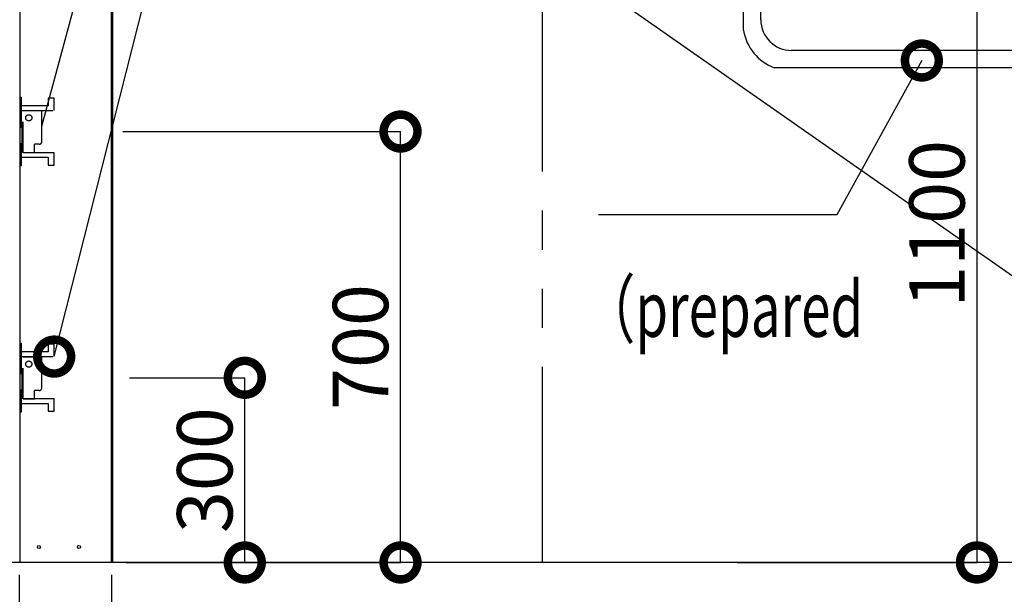
# Model space of a CAD drawing. Units: millimetres. Extents: x 33547 to 53544, y -12418 to -10122.
# Drawn here: x 48884 to 49044, y -12258 to -12165 of the extents above; entities that cross this region are included whole.
import ezdxf
from ezdxf.enums import TextEntityAlignment as Align

# ---------------------------------------------------------------- set-up
doc = ezdxf.new("R2010")
doc.units = ezdxf.units.MM
doc.header["$LTSCALE"] = 20
doc.header["$PDMODE"] = 3
doc.header["$PDSIZE"] = 5
doc.linetypes.add('HIDDEN', pattern=[0.375, 0.25, -0.125])
doc.linetypes.add('PHANTOM', pattern=[63.5, 31.75, -6.35, 6.35, -6.35, 6.35, -6.35])
for name, color, linetype in [('01扉', 7, 'Continuous'), ('02壁', 7, 'Continuous'), ('03寸法扉', 4, 'Continuous'), ('05文字', 2, 'Continuous')]:
    doc.layers.add(name, color=color, linetype=linetype)
doc.layers.add('AM_0', color=2, linetype='Continuous', lineweight=25)
doc.layers.add('印刷線', color=1, linetype='Continuous', plot=False)
doc.styles.get("Standard").update_dxf_attribs({"font": 'romans.shx', "bigfont": 'bigfont.shx'})
doc.dimstyles.new('1：10', dxfattribs={"dimtxt": 9, "dimasz": 11, "dimexe": 0, "dimexo": 2, "dimgap": 2, "dimtad": 1, "dimlfac": 10, "dimdsep": 46, "dimtxsty": 'Standard', "dimblk": 'DOTSMALL', "dimcen": 3, "dimclrd": 4, "dimclre": 4, "dimclrt": 4, "dimadec": 0, "dimazin": 0, "dimtfac": 1, "dimtofl": 0, "dimtmove": 2, "dimatfit": 3, "dimldrblk": 'DOTSMALL', "dimfxl": 1, "dimtolj": 1, "dimtzin": 0, "dimlwd": -1, "dimlwe": -1, "dimarcsym": 0})

# ---------------------------------------------------------------- blocks, each defined once
blk = doc.blocks.new('_DotSmall')
at = {"color": 0, "linetype": 'ByBlock', "const_width": 0.5}
blk.add_lwpolyline([(-0.0625, 0, 1), (0.0625, 0, 1)], format="xyb", close=True, dxfattribs=at)
blk = doc.blocks.new('*D89')
at = {"layer": '03寸法扉', "color": 4}
for p, q in [((49014.59, -12143.23), (49039.58, -12143.23)), ((49039.58, -12143.23), (49039.58, -12253.23)), ((49000.64, -12253.23), (49039.58, -12253.23))]:
    blk.add_line(p, q, dxfattribs=at)
at = {"layer": 'Defpoints', "color": 0}
for p in [(49012.59, -12143.23), (48998.64, -12253.23), (49039.58, -12253.23)]:
    blk.add_point(p, dxfattribs=at)
at = {"layer": '03寸法扉', "color": 4, "xscale": 11, "yscale": 11, "zscale": 11}
for p, rotation in [((49039.58, -12143.23), 90), ((49039.58, -12253.23), 270)]:
    blk.add_blockref('_DotSmall', p, dxfattribs=dict(at, rotation=rotation))
at = {"layer": '03寸法扉', "color": 4, "insert": (49033.08, -12198.23), "char_height": 9, "attachment_point": 5, "rotation": 90}
blk.add_mtext('\\A1;1100', dxfattribs=at)
blk = doc.blocks.new('*D92')
at = {"layer": '03寸法扉', "color": 4}
for p, q in [((48284.04, -12255.39), (48284.04, -12335.96)), ((48884.04, -12257.23), (48884.04, -12335.96)), ((48284.04, -12335.96), (48884.04, -12335.96))]:
    blk.add_line(p, q, dxfattribs=at)
at = {"layer": 'Defpoints', "color": 0}
for p in [(48284.04, -12253.39), (48884.04, -12255.23), (48884.04, -12335.96)]:
    blk.add_point(p, dxfattribs=at)
at = {"layer": '03寸法扉', "color": 4, "xscale": 11, "yscale": 11, "zscale": 11, "rotation": 180}
blk.add_blockref('_DotSmall', (48284.04, -12335.96), dxfattribs=at)
at = {"layer": '03寸法扉', "color": 4, "xscale": 11, "yscale": 11, "zscale": 11}
blk.add_blockref('_DotSmall', (48884.04, -12335.96), dxfattribs=at)
at = {"layer": '03寸法扉', "color": 4, "insert": (48584.04, -12327.96), "char_height": 9, "attachment_point": 5}
blk.add_mtext('\\A1;Ｗ（Effective opening width）', dxfattribs=at)
blk = doc.blocks.new('*D94')
at = {"layer": '03寸法扉', "color": 4}
for p, q in [((48884.04, -12255.23), (48884.04, -12335.96)), ((48899.04, -12255.23), (48899.04, -12335.96)), ((48884.04, -12335.96), (48899.04, -12335.96))]:
    blk.add_line(p, q, dxfattribs=at)
at = {"layer": 'Defpoints', "color": 0}
for p in [(48884.04, -12253.23), (48899.04, -12253.23), (48899.04, -12335.96)]:
    blk.add_point(p, dxfattribs=at)
at = {"layer": '03寸法扉', "color": 4, "xscale": 11, "yscale": 11, "zscale": 11, "rotation": 180}
blk.add_blockref('_DotSmall', (48884.04, -12335.96), dxfattribs=at)
at = {"layer": '03寸法扉', "color": 4, "xscale": 11, "yscale": 11, "zscale": 11}
blk.add_blockref('_DotSmall', (48899.04, -12335.96), dxfattribs=at)
at = {"layer": '03寸法扉', "color": 4, "insert": (48910.01, -12329.46), "char_height": 9, "attachment_point": 5}
blk.add_mtext('\\A1;150', dxfattribs=at)
blk = doc.blocks.new('*D116')
at = {"layer": '03寸法扉', "color": 4}
for p, q in [((48901.94, -12223.23), (48920.68, -12223.23)), ((48920.68, -12253.23), (48920.68, -12223.23)), ((48901.43, -12253.23), (48920.68, -12253.23))]:
    blk.add_line(p, q, dxfattribs=at)
at = {"layer": 'Defpoints', "color": 0}
for p in [(48899.94, -12223.23), (48920.68, -12223.23), (48899.43, -12253.23)]:
    blk.add_point(p, dxfattribs=at)
at = {"layer": '03寸法扉', "color": 4, "xscale": 11, "yscale": 11, "zscale": 11}
for p, rotation in [((48920.68, -12223.23), 90), ((48920.68, -12253.23), 270)]:
    blk.add_blockref('_DotSmall', p, dxfattribs=dict(at, rotation=rotation))
at = {"layer": '03寸法扉', "color": 4, "insert": (48914.18, -12238.23), "char_height": 9, "attachment_point": 5, "rotation": 90}
blk.add_mtext('\\A1;300', dxfattribs=at)
blk = doc.blocks.new('*D117')
at = {"layer": '03寸法扉', "color": 4}
for p, q in [((48900.88, -12183.23), (48945.97, -12183.23)), ((48945.97, -12253.23), (48945.97, -12183.23)), ((48910.23, -12253.23), (48945.97, -12253.23))]:
    blk.add_line(p, q, dxfattribs=at)
at = {"layer": 'Defpoints', "color": 0}
for p in [(48898.88, -12183.23), (48945.97, -12183.23), (48908.23, -12253.23)]:
    blk.add_point(p, dxfattribs=at)
at = {"layer": '03寸法扉', "color": 4, "xscale": 11, "yscale": 11, "zscale": 11}
for p, rotation in [((48945.97, -12183.23), 90), ((48945.97, -12253.23), 270)]:
    blk.add_blockref('_DotSmall', p, dxfattribs=dict(at, rotation=rotation))
at = {"layer": '03寸法扉', "color": 4, "insert": (48939.47, -12218.23), "char_height": 9, "attachment_point": 5, "rotation": 90}
blk.add_mtext('\\A1;700', dxfattribs=at)

msp = doc.modelspace()

# ---------------------------------------------------------------- linework, layer by layer
at = {"color": 0, "linetype": 'ByBlock', "lineweight": -2}
for p, q in [((48884.2025, -12253.2267), (48884.2025, -11933.7267)), ((48899.0425, -12253.2267), (48899.0425, -11951.9267)), ((48899.2025, -11951.9267), (48899.2025, -12253.2267)), ((48899.2025, -12253.2267), (48884.0425, -12253.2267))]:
    msp.add_line(p, q, dxfattribs=at)
at = {"color": 0, "linetype": 'HIDDEN', "lineweight": -2}
for p, q in [((48884.2025, -12177.6267), (48884.3625, -12177.6267)), ((48884.2025, -12188.8267), (48884.2025, -12177.6267)), ((48884.3625, -12177.6267), (48884.3625, -12188.8267)), ((48889.7225, -12177.7867), (48888.7225, -12177.7867)), ((48888.7225, -12177.7867), (48888.7225, -12179.0367)), ((48889.7225, -12179.7867), (48889.7225, -12177.7867)), ((48888.7225, -12179.0367), (48884.3625, -12179.0367)), ((48884.5225, -12186.6667), (48884.5225, -12179.7867)), ((48884.5225, -12179.7867), (48889.7225, -12179.7867)), ((48884.7025, -12186.6517), (48884.7025, -12179.8017)), ((48884.7025, -12179.8017), (48887.7025, -12179.8017)), ((48887.7025, -12184.9017), (48887.7025, -12179.8017)), ((48887.3025, -12185.3017), (48886.5025, -12185.3017)), ((48886.5025, -12186.6517), (48886.5025, -12185.3017)), ((48884.3625, -12187.4167), (48888.7225, -12187.4167)), ((48889.7225, -12186.6667), (48884.5225, -12186.6667)), ((48884.7025, -12186.6517), (48886.5025, -12186.6517)), ((48888.7225, -12187.4167), (48888.7225, -12188.6667)), ((48889.7225, -12188.6667), (48889.7225, -12186.6667)), ((48884.3625, -12188.8267), (48884.2025, -12188.8267)), ((48888.7225, -12188.6667), (48889.7225, -12188.6667)), ((48884.2025, -12217.6267), (48884.3625, -12217.6267)), ((48884.2025, -12228.8267), (48884.2025, -12217.6267)), ((48884.3625, -12217.6267), (48884.3625, -12228.8267)), ((48889.7225, -12217.7867), (48888.7225, -12217.7867)), ((48888.7225, -12217.7867), (48888.7225, -12219.0367)), ((48889.7225, -12219.7867), (48889.7225, -12217.7867)), ((48888.7225, -12219.0367), (48884.3625, -12219.0367)), ((48884.5225, -12226.6667), (48884.5225, -12219.7867)), ((48884.5225, -12219.7867), (48889.7225, -12219.7867)), ((48884.7025, -12226.6517), (48884.7025, -12219.8017)), ((48884.7025, -12219.8017), (48887.7025, -12219.8017)), ((48887.7025, -12224.9017), (48887.7025, -12219.8017)), ((48887.3025, -12225.3017), (48886.5025, -12225.3017)), ((48886.5025, -12226.6517), (48886.5025, -12225.3017)), ((48884.3625, -12227.4167), (48888.7225, -12227.4167)), ((48889.7225, -12226.6667), (48884.5225, -12226.6667)), ((48884.7025, -12226.6517), (48886.5025, -12226.6517)), ((48888.7225, -12227.4167), (48888.7225, -12228.6667)), ((48889.7225, -12228.6667), (48889.7225, -12226.6667)), ((48884.3625, -12228.8267), (48884.2025, -12228.8267)), ((48888.7225, -12228.6667), (48889.7225, -12228.6667))]:
    msp.add_line(p, q, dxfattribs=at)
for centre in [(48885.6025, -12181.0017), (48885.6025, -12221.0017)]:
    msp.add_circle(centre, 0.5, dxfattribs=at)
for centre in [(48887.3025, -12184.9017), (48887.3025, -12224.9017)]:
    msp.add_arc(centre, 0.4, 270, 0, dxfattribs=at)
at = {"layer": '01扉', "color": 7, "linetype": 'PHANTOM', "ltscale": 0.05}
msp.add_line((48969.0425, -12253.2267), (48969.0425, -11853.2467), dxfattribs=at)
at = {"layer": '02壁', "color": 6}
msp.add_line((49296.9113, -12253.2267), (48168.7445, -12253.2267), dxfattribs=at)
at = {"layer": '05文字'}
for points in [[(48887.7025, -12182.3517), (48903.5649, -12123.5842), (48956.3298, -12123.5842)], [(48889.7225, -12219.7867), (48914.0886, -12123.5842), (48958.0065, -12123.5842)]]:
    msp.add_lwpolyline(points, dxfattribs=at)
at = {"layer": '05文字', "color": 1}
for centre in [(48887.2425, -12250.7267), (48893.7425, -12250.7267)]:
    msp.add_circle(centre, 0.25, dxfattribs=at)
at = {"layer": 'AM_0', "linetype": 'ByBlock', "lineweight": -2}
for p, q in [((49001.6829, -12166.8333), (49001.6829, -12141.0567)), ((49004.4829, -12165.0609), (49004.4829, -12141.0567))]:
    msp.add_line(p, q, dxfattribs=at)
at = {"layer": 'AM_0'}
for p, q in [((49053.8062, -12170.0609), (49009.4829, -12170.0609)), ((49056.6062, -12172.8609), (49006.6829, -12172.8609))]:
    msp.add_line(p, q, dxfattribs=at)
at = {"layer": 'AM_0', "lineweight": -2}
for centre, radius, start, end in [((49009.4829, -12165.0609), 5, 180, 270), ((49009.3479, -12165.5626), 7.7696, 189.412475, 249.940152)]:
    msp.add_arc(centre, radius, start, end, dxfattribs=at)
at = {"layer": '印刷線'}
msp.add_line((48097.0288, -11542.8046), (49346.5552, -12417.5709), dxfattribs=at)

# ---------------------------------------------------------------- block references
at = {"layer": '05文字', "xscale": 11, "yscale": 11, "zscale": 11, "rotation": 238.2879108185516}
msp.add_blockref('_DotSmall', (48889.7225, -12219.7867), dxfattribs=at)

# ---------------------------------------------------------------- texts
at = {"layer": '05文字', "width": 0.7}
msp.add_text('（prepared ', height=9, dxfattribs=at).set_placement((48975.5027, -12212.0817), align=Align.MIDDLE_LEFT)

# ---------------------------------------------------------------- dimensions: what is measured, and where the dimension line sits
at = {"layer": '03寸法扉'}
for base, p1, p2, picture, middle in [((49039.5837, -12253.2267), (49012.5854, -12143.2267), (48998.6362, -12253.2267), '*D89', (49033.0837, -12198.2267)), ((48945.9688, -12183.2267), (48908.2296, -12253.2267), (48898.8823, -12183.2267), '*D117', (48939.4688, -12218.2267)), ((48920.6843, -12223.2267), (48899.4326, -12253.2267), (48899.9406, -12223.2267), '*D116', (48914.1843, -12238.2267))]:
    dim = msp.add_linear_dim(base=base, p1=p1, p2=p2, angle=90, dimstyle='1：10', dxfattribs=at)
    dim.commit()
    dim.dimension.update_dxf_attribs({"geometry": picture, "text_midpoint": middle})
dim = msp.add_linear_dim(base=(48884.0425, -12335.9578), p1=(48284.0425, -12253.3867), p2=(48884.0425, -12255.2267), text='Ｗ（Effective opening width）', dimstyle='1：10', dxfattribs=at)
dim.commit()
dim.dimension.update_dxf_attribs({"geometry": '*D92', "text_midpoint": (48584.0425, -12327.9578)})
dim = msp.add_linear_dim(base=(48899.0425, -12335.9578), p1=(48884.0425, -12253.2267), p2=(48899.0425, -12253.2267), dimstyle='1：10', dxfattribs=at)
dim.commit()
dim.dimension.update_dxf_attribs({"geometry": '*D94', "text_midpoint": (48910.008, -12329.4578), "dimtype": 160})

# ---------------------------------------------------------------- leaders
at = {"layer": '05文字'}
msp.add_leader([(49030.6316, -12171.689), (49016.8479, -12196.7836), (48978.139, -12196.7836)], dimstyle='1：10', override={"dimclrd": 256}, dxfattribs=at)

doc.saveas('drawing.dxf')
